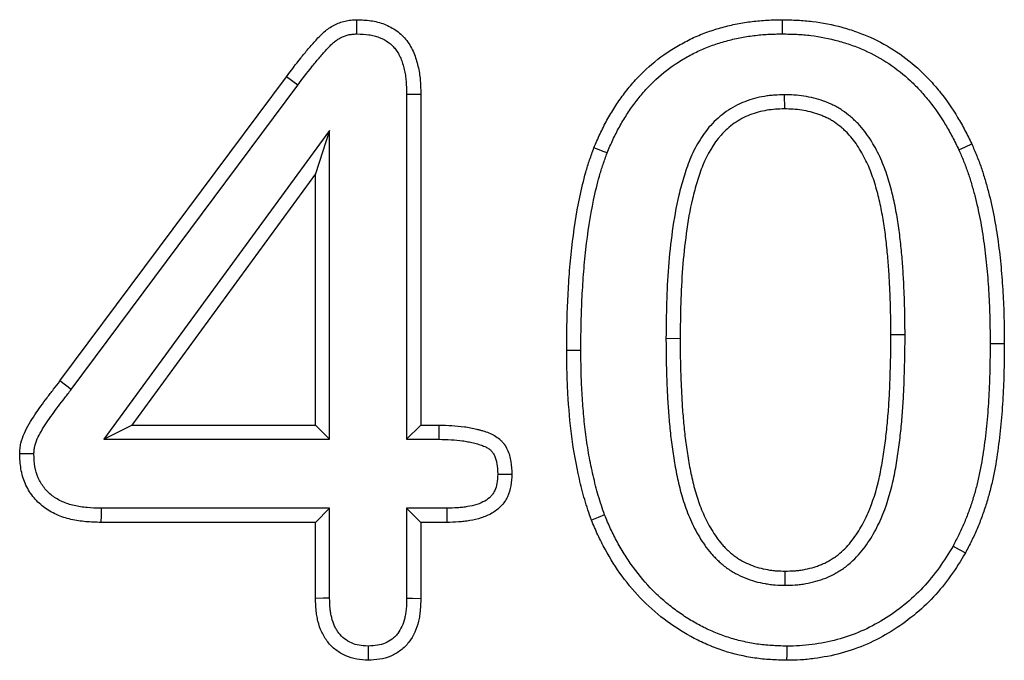
# Model space of a CAD drawing. Extents: x -1400 to 22500, y -1500 to 31200.
# Drawn here: x 9182 to 9213, y 18343 to 18363 of the extents above; entities that cross this region are included whole.
import ezdxf

# ---------------------------------------------------------------- set-up
doc = ezdxf.new("R2010")
doc.units = 0
doc.header["$LTSCALE"] = 100
doc.header["$MEASUREMENT"] = 0
doc.layers.add('DUENN', color=4, linetype='CONTINUOUS')

msp = doc.modelspace()

# ---------------------------------------------------------------- linework, layer by layer
at = {"layer": 'DUENN'}
for p, q in [((9183.741, 18351.454), (9190.726, 18360.833)), ((9191.075, 18360.571), (9190.726, 18360.833)), ((9184.09, 18351.191), (9191.075, 18360.571)), ((9194.437, 18360.292), (9194.437, 18349.654)), ((9194.874, 18360.298), (9194.874, 18350.091)), ((9206.087, 18360.278), (9206.089, 18359.841)), ((9192.061, 18359.178), (9185.096, 18349.654)), ((9192.061, 18359.178), (9191.624, 18357.841)), ((9192.061, 18349.654), (9192.061, 18359.178)), ((9191.624, 18357.841), (9185.956, 18350.091)), ((9191.624, 18350.091), (9191.624, 18357.841)), ((9202.437, 18352.768), (9202.874, 18352.767)), ((9209.811, 18352.873), (9209.374, 18352.872)), ((9212.437, 18352.61), (9212.874, 18352.611)), ((9199.811, 18352.388), (9199.374, 18352.388)), ((9184.09, 18351.191), (9183.741, 18351.454)), ((9185.096, 18349.654), (9185.956, 18350.091)), ((9185.956, 18350.091), (9191.624, 18350.091)), ((9192.061, 18349.654), (9191.624, 18350.091)), ((9194.437, 18349.654), (9194.874, 18350.091)), ((9194.874, 18350.091), (9195.441, 18350.091)), ((9185.096, 18349.654), (9192.061, 18349.654)), ((9194.437, 18349.654), (9195.435, 18349.654)), ((9192.061, 18347.528), (9185.014, 18347.528)), ((9192.061, 18347.528), (9191.624, 18347.091)), ((9192.061, 18344.757), (9192.061, 18347.528)), ((9194.437, 18347.528), (9194.874, 18347.091)), ((9195.673, 18347.528), (9194.437, 18347.528)), ((9194.437, 18347.528), (9194.437, 18344.758)), ((9191.624, 18347.091), (9185.007, 18347.091)), ((9191.624, 18344.751), (9191.624, 18347.091)), ((9194.874, 18347.091), (9194.874, 18344.751)), ((9195.679, 18347.091), (9194.874, 18347.091)), ((9206.116, 18345.154), (9206.116, 18345.591))]:
    msp.add_line(p, q, dxfattribs=at)
at = {"layer": 'DUENN', "flags": 128}
for points in [[(9192.902, 18362.154), (9192.9, 18362.372), (9192.898, 18362.591)], [(9206.029, 18362.154), (9206.029, 18362.285), (9206.03, 18362.416), (9206.03, 18362.591)], [(9194.437, 18360.292), (9194.656, 18360.295), (9194.874, 18360.298)], [(9211.474, 18358.576), (9211.672, 18358.667), (9211.87, 18358.759)], [(9200.621, 18358.482), (9200.499, 18358.53), (9200.377, 18358.578), (9200.214, 18358.642)], [(9195.435, 18349.654), (9195.437, 18349.832), (9195.441, 18350.091)], [(9182.937, 18349.205), (9182.718, 18349.207), (9182.499, 18349.208)], [(9197.246, 18348.579), (9197.424, 18348.579), (9197.683, 18348.579)], [(9185.014, 18347.528), (9185.01, 18347.309), (9185.007, 18347.091)], [(9195.673, 18347.528), (9195.675, 18347.392), (9195.677, 18347.257), (9195.679, 18347.091)], [(9200.544, 18347.321), (9200.34, 18347.243), (9200.136, 18347.165)], [(9211.294, 18346.364), (9211.485, 18346.257), (9211.675, 18346.15)], [(9192.061, 18344.757), (9191.866, 18344.755), (9191.624, 18344.751)], [(9194.437, 18344.758), (9194.62, 18344.755), (9194.874, 18344.751)], [(9193.248, 18343.278), (9193.249, 18343.095), (9193.249, 18342.841)], [(9206.163, 18343.278), (9206.162, 18343.147), (9206.161, 18343.016), (9206.159, 18342.841)]]:
    msp.add_lwpolyline(points, dxfattribs=at)
at = {"layer": 'DUENN'}
for points, knots in [([(9190.726, 18360.833), (9190.872, 18361.026), (9191.018, 18361.22), (9191.245, 18361.503), (9191.322, 18361.597), (9191.44, 18361.735), (9191.48, 18361.781), (9191.56, 18361.871), (9191.6, 18361.917), (9191.681, 18362.006), (9191.722, 18362.051), (9191.808, 18362.137), (9191.851, 18362.179), (9191.943, 18362.258), (9191.991, 18362.295), (9192.091, 18362.364), (9192.143, 18362.396), (9192.304, 18362.48), (9192.419, 18362.523), (9192.567, 18362.557), (9192.596, 18362.563), (9192.656, 18362.572), (9192.686, 18362.575), (9192.776, 18362.584), (9192.837, 18362.588), (9192.898, 18362.591)], [0, 0, 0, 0, 0.25, 0.25, 0.375, 0.375, 0.4375, 0.4375, 0.5, 0.5, 0.5625, 0.5625, 0.625, 0.625, 0.6875, 0.6875, 0.75, 0.75, 0.875, 0.875, 0.90625, 0.90625, 0.9375, 0.9375, 1, 1, 1, 1]), ([(9192.898, 18362.591), (9193.042, 18362.586), (9193.187, 18362.581), (9193.401, 18362.551), (9193.472, 18362.536), (9193.612, 18362.5), (9193.681, 18362.478), (9193.883, 18362.399), (9194.012, 18362.331), (9194.188, 18362.204), (9194.244, 18362.158), (9194.348, 18362.057), (9194.396, 18362.003), (9194.484, 18361.889), (9194.524, 18361.828), (9194.596, 18361.702), (9194.627, 18361.637), (9194.683, 18361.504), (9194.708, 18361.436), (9194.751, 18361.298), (9194.77, 18361.228), (9194.803, 18361.088), (9194.817, 18361.017), (9194.839, 18360.874), (9194.848, 18360.802), (9194.866, 18360.587), (9194.87, 18360.442), (9194.874, 18360.298)], [0, 0, 0, 0, 0.125, 0.125, 0.1875, 0.1875, 0.25, 0.25, 0.375, 0.375, 0.4375, 0.4375, 0.5, 0.5, 0.5625, 0.5625, 0.625, 0.625, 0.6875, 0.6875, 0.75, 0.75, 0.8125, 0.8125, 0.875, 0.875, 1, 1, 1, 1]), ([(9200.214, 18358.642), (9200.275, 18358.786), (9200.337, 18358.93), (9200.469, 18359.214), (9200.54, 18359.353), (9200.691, 18359.628), (9200.771, 18359.762), (9200.941, 18360.026), (9201.03, 18360.154), (9201.218, 18360.405), (9201.316, 18360.527), (9201.522, 18360.763), (9201.63, 18360.876), (9201.969, 18361.202), (9202.211, 18361.402), (9202.601, 18361.665), (9202.735, 18361.746), (9203.008, 18361.899), (9203.147, 18361.972), (9203.431, 18362.103), (9203.577, 18362.162), (9203.798, 18362.24), (9203.872, 18362.265), (9204.022, 18362.311), (9204.097, 18362.333), (9204.323, 18362.396), (9204.476, 18362.433), (9204.783, 18362.493), (9204.938, 18362.517), (9205.249, 18362.555), (9205.405, 18362.569), (9205.717, 18362.586), (9205.874, 18362.588), (9206.03, 18362.591)], [0, 0, 0, 0, 0.0625, 0.0625, 0.125, 0.125, 0.1875, 0.1875, 0.25, 0.25, 0.3125, 0.3125, 0.375, 0.375, 0.5, 0.5, 0.5625, 0.5625, 0.625, 0.625, 0.6875, 0.6875, 0.71875, 0.71875, 0.75, 0.75, 0.8125, 0.8125, 0.875, 0.875, 0.9375, 0.9375, 1, 1, 1, 1]), ([(9206.03, 18362.591), (9206.185, 18362.587), (9206.34, 18362.584), (9206.649, 18362.569), (9206.803, 18362.556), (9207.264, 18362.501), (9207.568, 18362.44), (9208.016, 18362.317), (9208.164, 18362.272), (9208.456, 18362.169), (9208.599, 18362.111), (9209.023, 18361.921), (9209.295, 18361.771), (9209.81, 18361.428), (9210.053, 18361.235), (9210.393, 18360.919), (9210.502, 18360.809), (9210.711, 18360.58), (9210.811, 18360.462), (9211.1, 18360.099), (9211.276, 18359.844), (9211.515, 18359.446), (9211.59, 18359.311), (9211.733, 18359.036), (9211.802, 18358.898), (9211.87, 18358.759)], [0, 0, 0, 0, 0.0625, 0.0625, 0.125, 0.125, 0.25, 0.25, 0.3125, 0.3125, 0.375, 0.375, 0.5, 0.5, 0.625, 0.625, 0.6875, 0.6875, 0.75, 0.75, 0.875, 0.875, 0.9375, 0.9375, 1, 1, 1, 1]), ([(9191.075, 18360.571), (9191.221, 18360.764), (9191.364, 18360.953), (9191.583, 18361.227), (9191.657, 18361.317), (9191.771, 18361.449), (9191.809, 18361.494), (9191.886, 18361.581), (9191.925, 18361.625), (9192.003, 18361.711), (9192.04, 18361.751), (9192.112, 18361.824), (9192.147, 18361.857), (9192.218, 18361.918), (9192.253, 18361.946), (9192.325, 18361.995), (9192.361, 18362.017), (9192.474, 18362.076), (9192.556, 18362.106), (9192.654, 18362.129), (9192.673, 18362.132), (9192.714, 18362.139), (9192.736, 18362.141), (9192.801, 18362.148), (9192.849, 18362.151), (9192.902, 18362.154)], [0.0004984, 0.0004984, 0.0004984, 0.0004984, 0.25, 0.25, 0.375, 0.375, 0.4375, 0.4375, 0.5, 0.5, 0.5625, 0.5625, 0.625, 0.625, 0.6875, 0.6875, 0.75, 0.75, 0.875, 0.875, 0.90625, 0.90625, 0.9375, 0.9375, 0.9932981, 0.9932981, 0.9932981, 0.9932981]), ([(9192.902, 18362.154), (9193.039, 18362.149), (9193.161, 18362.144), (9193.324, 18362.12), (9193.378, 18362.11), (9193.485, 18362.082), (9193.538, 18362.064), (9193.694, 18362.004), (9193.789, 18361.953), (9193.916, 18361.862), (9193.956, 18361.829), (9194.029, 18361.758), (9194.062, 18361.721), (9194.125, 18361.639), (9194.154, 18361.595), (9194.207, 18361.502), (9194.231, 18361.453), (9194.275, 18361.349), (9194.295, 18361.294), (9194.331, 18361.179), (9194.347, 18361.119), (9194.375, 18360.999), (9194.387, 18360.938), (9194.406, 18360.817), (9194.413, 18360.756), (9194.429, 18360.568), (9194.434, 18360.434), (9194.437, 18360.292)], [0.005592, 0.005592, 0.005592, 0.005592, 0.125, 0.125, 0.1875, 0.1875, 0.25, 0.25, 0.375, 0.375, 0.4375, 0.4375, 0.5, 0.5, 0.5625, 0.5625, 0.625, 0.625, 0.6875, 0.6875, 0.75, 0.75, 0.8125, 0.8125, 0.875, 0.875, 0.9982615, 0.9982615, 0.9982615, 0.9982615]), ([(9200.621, 18358.482), (9200.68, 18358.622), (9200.739, 18358.758), (9200.861, 18359.021), (9200.927, 18359.151), (9201.069, 18359.409), (9201.144, 18359.535), (9201.302, 18359.78), (9201.386, 18359.9), (9201.562, 18360.135), (9201.654, 18360.25), (9201.842, 18360.467), (9201.941, 18360.57), (9202.254, 18360.871), (9202.48, 18361.057), (9202.833, 18361.295), (9202.957, 18361.37), (9203.214, 18361.514), (9203.342, 18361.581), (9203.601, 18361.701), (9203.734, 18361.754), (9203.938, 18361.826), (9204.007, 18361.849), (9204.147, 18361.892), (9204.218, 18361.913), (9204.432, 18361.973), (9204.572, 18362.007), (9204.854, 18362.062), (9205, 18362.084), (9205.293, 18362.12), (9205.438, 18362.134), (9205.727, 18362.149), (9205.876, 18362.152), (9206.029, 18362.154)], [0.001694, 0.001694, 0.001694, 0.001694, 0.0625, 0.0625, 0.125, 0.125, 0.1875, 0.1875, 0.25, 0.25, 0.3125, 0.3125, 0.375, 0.375, 0.5, 0.5, 0.5625, 0.5625, 0.625, 0.625, 0.6875, 0.6875, 0.71875, 0.71875, 0.75, 0.75, 0.8125, 0.8125, 0.875, 0.875, 0.9375, 0.9375, 0.9988348, 0.9988348, 0.9988348, 0.9988348]), ([(9206.029, 18362.154), (9206.181, 18362.151), (9206.329, 18362.147), (9206.62, 18362.133), (9206.762, 18362.121), (9207.19, 18362.07), (9207.472, 18362.013), (9207.891, 18361.899), (9208.029, 18361.856), (9208.299, 18361.761), (9208.431, 18361.708), (9208.822, 18361.532), (9209.074, 18361.394), (9209.547, 18361.079), (9209.773, 18360.899), (9210.087, 18360.607), (9210.187, 18360.506), (9210.381, 18360.294), (9210.475, 18360.183), (9210.746, 18359.842), (9210.912, 18359.603), (9211.136, 18359.229), (9211.206, 18359.103), (9211.341, 18358.844), (9211.407, 18358.711), (9211.474, 18358.576)], [0.0011794, 0.0011794, 0.0011794, 0.0011794, 0.0625, 0.0625, 0.125, 0.125, 0.25, 0.25, 0.3125, 0.3125, 0.375, 0.375, 0.5, 0.5, 0.625, 0.625, 0.6875, 0.6875, 0.75, 0.75, 0.875, 0.875, 0.9375, 0.9375, 0.9984912, 0.9984912, 0.9984912, 0.9984912]), ([(9206.087, 18360.278), (9206.083, 18360.278), (9206.079, 18360.278), (9206.075, 18360.278), (9205.984, 18360.275), (9205.889, 18360.272), (9205.738, 18360.261), (9205.686, 18360.257), (9205.581, 18360.245), (9205.527, 18360.237), (9205.371, 18360.211), (9205.269, 18360.187), (9205.069, 18360.133), (9204.97, 18360.102), (9204.769, 18360.025), (9204.667, 18359.979), (9204.475, 18359.876), (9204.384, 18359.819), (9204.21, 18359.697), (9204.126, 18359.631), (9203.964, 18359.489), (9203.888, 18359.413), (9203.674, 18359.174), (9203.551, 18359.002), (9203.342, 18358.65), (9203.253, 18358.47), (9203.138, 18358.191), (9203.104, 18358.098), (9203.04, 18357.914), (9203.011, 18357.824), (9202.928, 18357.552), (9202.877, 18357.368), (9202.745, 18356.811), (9202.683, 18356.442), (9202.581, 18355.706), (9202.542, 18355.338), (9202.485, 18354.6), (9202.466, 18354.232), (9202.444, 18353.498), (9202.441, 18353.132), (9202.437, 18352.771), (9202.437, 18352.77), (9202.437, 18352.769), (9202.437, 18352.768)], [-0.001354, -0.001354, -0.001354, -0.001354, 0, 0, 0, 0.03125, 0.03125, 0.046875, 0.046875, 0.0625, 0.0625, 0.09375, 0.09375, 0.125, 0.125, 0.15625, 0.15625, 0.1875, 0.1875, 0.21875, 0.21875, 0.25, 0.25, 0.3125, 0.3125, 0.375, 0.375, 0.40625, 0.40625, 0.4375, 0.4375, 0.5, 0.5, 0.625, 0.625, 0.75, 0.75, 0.875, 0.875, 1, 1, 1, 1.000261, 1.000261, 1.000261, 1.000261]), ([(9209.811, 18352.873), (9209.811, 18353.053), (9209.81, 18353.235), (9209.805, 18353.602), (9209.8, 18353.785), (9209.787, 18354.15), (9209.779, 18354.331), (9209.761, 18354.695), (9209.75, 18354.878), (9209.729, 18355.156), (9209.721, 18355.248), (9209.704, 18355.431), (9209.695, 18355.521), (9209.677, 18355.703), (9209.667, 18355.795), (9209.645, 18355.98), (9209.632, 18356.074), (9209.592, 18356.351), (9209.563, 18356.53), (9209.496, 18356.899), (9209.456, 18357.086), (9209.363, 18357.455), (9209.311, 18357.638), (9209.187, 18358.006), (9209.115, 18358.19), (9208.947, 18358.55), (9208.851, 18358.724), (9208.689, 18358.977), (9208.631, 18359.062), (9208.504, 18359.227), (9208.435, 18359.309), (9208.324, 18359.426), (9208.286, 18359.463), (9208.209, 18359.534), (9208.171, 18359.568), (9208.053, 18359.669), (9207.967, 18359.735), (9207.83, 18359.827), (9207.783, 18359.856), (9207.687, 18359.911), (9207.637, 18359.937), (9207.539, 18359.984), (9207.49, 18360.006), (9207.393, 18360.045), (9207.345, 18360.063), (9207.2, 18360.115), (9207.102, 18360.146), (9206.901, 18360.198), (9206.797, 18360.22), (9206.589, 18360.252), (9206.485, 18360.262), (9206.284, 18360.274), (9206.188, 18360.276), (9206.098, 18360.278), (9206.095, 18360.278), (9206.091, 18360.278), (9206.087, 18360.278)], [0, 0, 0, 0, 0.0625, 0.0625, 0.125, 0.125, 0.1875, 0.1875, 0.25, 0.25, 0.28125, 0.28125, 0.3125, 0.3125, 0.34375, 0.34375, 0.375, 0.375, 0.4375, 0.4375, 0.5, 0.5, 0.5625, 0.5625, 0.625, 0.625, 0.6875, 0.6875, 0.71875, 0.71875, 0.75, 0.75, 0.765625, 0.765625, 0.78125, 0.78125, 0.8125, 0.8125, 0.828125, 0.828125, 0.84375, 0.84375, 0.859375, 0.859375, 0.875, 0.875, 0.90625, 0.90625, 0.9375, 0.9375, 0.96875, 0.96875, 1, 1, 1, 1.001363, 1.001363, 1.001363, 1.001363]), ([(9206.089, 18359.841), (9205.907, 18359.835), (9205.725, 18359.828), (9205.371, 18359.768), (9205.197, 18359.721), (9204.856, 18359.591), (9204.694, 18359.503), (9204.397, 18359.294), (9204.258, 18359.172), (9203.894, 18358.764), (9203.712, 18358.44), (9203.507, 18357.939), (9203.45, 18357.768), (9203.345, 18357.422), (9203.297, 18357.248), (9203.172, 18356.719), (9203.112, 18356.361), (9203.014, 18355.647), (9202.976, 18355.288), (9202.921, 18354.57), (9202.903, 18354.21), (9202.881, 18353.489), (9202.877, 18353.128), (9202.874, 18352.767)], [0, 0, 0, 0, 0.0625, 0.0625, 0.125, 0.125, 0.1875, 0.1875, 0.25, 0.25, 0.375, 0.375, 0.4375, 0.4375, 0.5, 0.5, 0.625, 0.625, 0.75, 0.75, 0.875, 0.875, 1, 1, 1, 1]), ([(9209.374, 18352.872), (9209.374, 18353.052), (9209.374, 18353.232), (9209.368, 18353.592), (9209.363, 18353.772), (9209.35, 18354.132), (9209.343, 18354.311), (9209.325, 18354.671), (9209.314, 18354.851), (9209.294, 18355.12), (9209.286, 18355.209), (9209.27, 18355.389), (9209.261, 18355.478), (9209.242, 18355.657), (9209.233, 18355.747), (9209.211, 18355.925), (9209.2, 18356.015), (9209.161, 18356.282), (9209.132, 18356.459), (9209.067, 18356.813), (9209.03, 18356.99), (9208.942, 18357.339), (9208.892, 18357.512), (9208.777, 18357.853), (9208.712, 18358.021), (9208.559, 18358.347), (9208.472, 18358.505), (9208.326, 18358.733), (9208.275, 18358.808), (9208.166, 18358.951), (9208.108, 18359.02), (9208.014, 18359.117), (9207.982, 18359.149), (9207.916, 18359.21), (9207.883, 18359.24), (9207.78, 18359.328), (9207.709, 18359.383), (9207.596, 18359.458), (9207.558, 18359.482), (9207.48, 18359.526), (9207.44, 18359.547), (9207.359, 18359.586), (9207.317, 18359.604), (9207.234, 18359.638), (9207.192, 18359.654), (9207.065, 18359.7), (9206.979, 18359.727), (9206.805, 18359.772), (9206.716, 18359.79), (9206.538, 18359.818), (9206.449, 18359.826), (9206.269, 18359.837), (9206.179, 18359.839), (9206.089, 18359.841)], [0, 0, 0, 0, 0.0625, 0.0625, 0.125, 0.125, 0.1875, 0.1875, 0.25, 0.25, 0.28125, 0.28125, 0.3125, 0.3125, 0.34375, 0.34375, 0.375, 0.375, 0.4375, 0.4375, 0.5, 0.5, 0.5625, 0.5625, 0.625, 0.625, 0.6875, 0.6875, 0.71875, 0.71875, 0.75, 0.75, 0.765625, 0.765625, 0.78125, 0.78125, 0.8125, 0.8125, 0.828125, 0.828125, 0.84375, 0.84375, 0.859375, 0.859375, 0.875, 0.875, 0.90625, 0.90625, 0.9375, 0.9375, 0.96875, 0.96875, 1, 1, 1, 1]), ([(9211.87, 18358.759), (9211.922, 18358.639), (9211.974, 18358.519), (9212.072, 18358.277), (9212.119, 18358.154), (9212.203, 18357.907), (9212.243, 18357.782), (9212.317, 18357.531), (9212.352, 18357.405), (9212.452, 18357.026), (9212.509, 18356.771), (9212.606, 18356.257), (9212.648, 18355.999), (9212.719, 18355.481), (9212.749, 18355.221), (9212.797, 18354.7), (9212.816, 18354.439), (9212.847, 18353.917), (9212.857, 18353.656), (9212.87, 18353.133), (9212.872, 18352.872), (9212.874, 18352.611)], [0, 0, 0, 0, 0.0625, 0.0625, 0.125, 0.125, 0.1875, 0.1875, 0.25, 0.25, 0.375, 0.375, 0.5, 0.5, 0.625, 0.625, 0.75, 0.75, 0.875, 0.875, 1, 1, 1, 1]), ([(9199.374, 18352.388), (9199.376, 18352.652), (9199.377, 18352.916), (9199.387, 18353.445), (9199.397, 18353.709), (9199.423, 18354.237), (9199.438, 18354.501), (9199.478, 18355.028), (9199.502, 18355.291), (9199.59, 18356.079), (9199.669, 18356.602), (9199.832, 18357.378), (9199.892, 18357.635), (9200, 18358.017), (9200.04, 18358.143), (9200.125, 18358.393), (9200.169, 18358.517), (9200.214, 18358.642)], [0, 0, 0, 0, 0.125, 0.125, 0.25, 0.25, 0.375, 0.375, 0.5, 0.5, 0.75, 0.75, 0.875, 0.875, 0.9375, 0.9375, 1, 1, 1, 1]), ([(9199.811, 18352.388), (9199.812, 18352.652), (9199.814, 18352.913), (9199.824, 18353.432), (9199.833, 18353.691), (9199.859, 18354.212), (9199.874, 18354.473), (9199.913, 18354.991), (9199.936, 18355.248), (9200.022, 18356.019), (9200.1, 18356.528), (9200.257, 18357.28), (9200.316, 18357.53), (9200.418, 18357.89), (9200.455, 18358.008), (9200.535, 18358.244), (9200.578, 18358.362), (9200.621, 18358.482)], [0.0004611, 0.0004611, 0.0004611, 0.0004611, 0.125, 0.125, 0.25, 0.25, 0.375, 0.375, 0.5, 0.5, 0.75, 0.75, 0.875, 0.875, 0.9375, 0.9375, 0.9979929, 0.9979929, 0.9979929, 0.9979929]), ([(9211.474, 18358.576), (9211.524, 18358.459), (9211.573, 18358.345), (9211.665, 18358.118), (9211.708, 18358.005), (9211.788, 18357.773), (9211.825, 18357.654), (9211.896, 18357.412), (9211.931, 18357.29), (9212.027, 18356.924), (9212.082, 18356.681), (9212.176, 18356.185), (9212.216, 18355.932), (9212.285, 18355.428), (9212.314, 18355.175), (9212.362, 18354.666), (9212.381, 18354.409), (9212.41, 18353.897), (9212.421, 18353.642), (9212.433, 18353.129), (9212.435, 18352.871), (9212.437, 18352.61)], [0.0017848, 0.0017848, 0.0017848, 0.0017848, 0.0625, 0.0625, 0.125, 0.125, 0.1875, 0.1875, 0.25, 0.25, 0.375, 0.375, 0.5, 0.5, 0.625, 0.625, 0.75, 0.75, 0.875, 0.875, 0.9994033, 0.9994033, 0.9994033, 0.9994033]), ([(9202.437, 18352.768), (9202.437, 18352.767), (9202.437, 18352.767), (9202.437, 18352.766), (9202.438, 18352.583), (9202.438, 18352.398), (9202.443, 18352.025), (9202.448, 18351.839), (9202.461, 18351.469), (9202.469, 18351.284), (9202.487, 18350.914), (9202.497, 18350.729), (9202.524, 18350.353), (9202.541, 18350.167), (9202.568, 18349.89), (9202.578, 18349.797), (9202.599, 18349.61), (9202.611, 18349.514), (9202.65, 18349.233), (9202.679, 18349.05), (9202.744, 18348.677), (9202.781, 18348.487), (9202.87, 18348.112), (9202.921, 18347.925), (9203.04, 18347.551), (9203.109, 18347.364), (9203.271, 18346.996), (9203.363, 18346.817), (9203.571, 18346.471), (9203.689, 18346.298), (9203.867, 18346.094), (9203.904, 18346.054), (9203.978, 18345.977), (9204.016, 18345.94), (9204.092, 18345.87), (9204.131, 18345.835), (9204.214, 18345.765), (9204.257, 18345.73), (9204.35, 18345.663), (9204.397, 18345.631), (9204.491, 18345.572), (9204.538, 18345.545), (9204.678, 18345.468), (9204.776, 18345.421), (9204.979, 18345.338), (9205.083, 18345.303), (9205.289, 18345.246), (9205.391, 18345.224), (9205.544, 18345.197), (9205.596, 18345.189), (9205.702, 18345.175), (9205.756, 18345.169), (9205.917, 18345.157), (9206.017, 18345.156), (9206.109, 18345.154), (9206.111, 18345.154), (9206.114, 18345.154), (9206.116, 18345.154)], [-0.000257, -0.000257, -0.000257, -0.000257, 0, 0, 0, 0.0625, 0.0625, 0.125, 0.125, 0.1875, 0.1875, 0.25, 0.25, 0.3125, 0.3125, 0.34375, 0.34375, 0.375, 0.375, 0.4375, 0.4375, 0.5, 0.5, 0.5625, 0.5625, 0.625, 0.625, 0.6875, 0.6875, 0.75, 0.75, 0.765625, 0.765625, 0.78125, 0.78125, 0.796875, 0.796875, 0.8125, 0.8125, 0.828125, 0.828125, 0.84375, 0.84375, 0.875, 0.875, 0.90625, 0.90625, 0.9375, 0.9375, 0.953125, 0.953125, 0.96875, 0.96875, 1, 1, 1, 1.000895, 1.000895, 1.000895, 1.000895]), ([(9202.874, 18352.767), (9202.875, 18352.584), (9202.875, 18352.401), (9202.88, 18352.035), (9202.885, 18351.852), (9202.898, 18351.486), (9202.905, 18351.303), (9202.923, 18350.938), (9202.933, 18350.755), (9202.959, 18350.39), (9202.976, 18350.208), (9203.003, 18349.935), (9203.012, 18349.844), (9203.033, 18349.662), (9203.044, 18349.571), (9203.082, 18349.299), (9203.11, 18349.118), (9203.173, 18348.758), (9203.209, 18348.578), (9203.293, 18348.222), (9203.341, 18348.045), (9203.452, 18347.696), (9203.516, 18347.524), (9203.663, 18347.189), (9203.747, 18347.026), (9203.936, 18346.712), (9204.04, 18346.559), (9204.19, 18346.387), (9204.221, 18346.353), (9204.285, 18346.288), (9204.318, 18346.256), (9204.385, 18346.194), (9204.42, 18346.163), (9204.489, 18346.104), (9204.525, 18346.076), (9204.599, 18346.021), (9204.637, 18345.996), (9204.715, 18345.947), (9204.754, 18345.924), (9204.875, 18345.858), (9204.957, 18345.818), (9205.127, 18345.749), (9205.214, 18345.72), (9205.39, 18345.672), (9205.48, 18345.652), (9205.615, 18345.628), (9205.66, 18345.621), (9205.751, 18345.609), (9205.796, 18345.604), (9205.933, 18345.594), (9206.025, 18345.593), (9206.116, 18345.591)], [0, 0, 0, 0, 0.0625, 0.0625, 0.125, 0.125, 0.1875, 0.1875, 0.25, 0.25, 0.3125, 0.3125, 0.34375, 0.34375, 0.375, 0.375, 0.4375, 0.4375, 0.5, 0.5, 0.5625, 0.5625, 0.625, 0.625, 0.6875, 0.6875, 0.75, 0.75, 0.765625, 0.765625, 0.78125, 0.78125, 0.796875, 0.796875, 0.8125, 0.8125, 0.828125, 0.828125, 0.84375, 0.84375, 0.875, 0.875, 0.90625, 0.90625, 0.9375, 0.9375, 0.953125, 0.953125, 0.96875, 0.96875, 1, 1, 1, 1]), ([(9206.116, 18345.154), (9206.119, 18345.154), (9206.122, 18345.154), (9206.124, 18345.154), (9206.217, 18345.156), (9206.317, 18345.158), (9206.477, 18345.168), (9206.531, 18345.173), (9206.639, 18345.186), (9206.693, 18345.194), (9206.854, 18345.223), (9206.959, 18345.248), (9207.11, 18345.29), (9207.159, 18345.304), (9207.262, 18345.338), (9207.315, 18345.356), (9207.422, 18345.399), (9207.476, 18345.424), (9207.577, 18345.474), (9207.625, 18345.499), (9207.717, 18345.551), (9207.762, 18345.578), (9207.854, 18345.636), (9207.901, 18345.667), (9208.042, 18345.77), (9208.127, 18345.844), (9208.282, 18345.99), (9208.356, 18346.068), (9208.569, 18346.315), (9208.688, 18346.489), (9208.898, 18346.842), (9208.991, 18347.024), (9209.234, 18347.582), (9209.349, 18347.965), (9209.479, 18348.537), (9209.516, 18348.729), (9209.579, 18349.108), (9209.606, 18349.295), (9209.655, 18349.673), (9209.676, 18349.863), (9209.713, 18350.238), (9209.73, 18350.427), (9209.757, 18350.806), (9209.767, 18350.996), (9209.783, 18351.374), (9209.788, 18351.56), (9209.8, 18351.932), (9209.805, 18352.12), (9209.811, 18352.499), (9209.811, 18352.686), (9209.811, 18352.872), (9209.811, 18352.872), (9209.811, 18352.873), (9209.811, 18352.873)], [-0.000883, -0.000883, -0.000883, -0.000883, 0, 0, 0, 0.03125, 0.03125, 0.046875, 0.046875, 0.0625, 0.0625, 0.09375, 0.09375, 0.109375, 0.109375, 0.125, 0.125, 0.140625, 0.140625, 0.15625, 0.15625, 0.171875, 0.171875, 0.1875, 0.1875, 0.21875, 0.21875, 0.25, 0.25, 0.3125, 0.3125, 0.375, 0.375, 0.5, 0.5, 0.5625, 0.5625, 0.625, 0.625, 0.6875, 0.6875, 0.75, 0.75, 0.8125, 0.8125, 0.875, 0.875, 0.9375, 0.9375, 1, 1, 1, 1.000144, 1.000144, 1.000144, 1.000144]), ([(9206.116, 18345.591), (9206.209, 18345.593), (9206.302, 18345.594), (9206.441, 18345.604), (9206.487, 18345.608), (9206.579, 18345.619), (9206.625, 18345.626), (9206.762, 18345.65), (9206.852, 18345.671), (9206.987, 18345.709), (9207.031, 18345.722), (9207.119, 18345.751), (9207.163, 18345.766), (9207.249, 18345.801), (9207.291, 18345.82), (9207.375, 18345.861), (9207.416, 18345.883), (9207.496, 18345.928), (9207.536, 18345.952), (9207.615, 18346.001), (9207.654, 18346.027), (9207.766, 18346.109), (9207.836, 18346.17), (9207.971, 18346.298), (9208.036, 18346.365), (9208.217, 18346.576), (9208.323, 18346.729), (9208.513, 18347.049), (9208.597, 18347.214), (9208.82, 18347.725), (9208.928, 18348.082), (9209.051, 18348.624), (9209.086, 18348.807), (9209.147, 18349.173), (9209.174, 18349.356), (9209.221, 18349.724), (9209.241, 18349.909), (9209.278, 18350.278), (9209.294, 18350.463), (9209.321, 18350.833), (9209.331, 18351.018), (9209.346, 18351.389), (9209.352, 18351.574), (9209.363, 18351.945), (9209.369, 18352.13), (9209.374, 18352.501), (9209.374, 18352.687), (9209.374, 18352.872)], [0, 0, 0, 0, 0.03125, 0.03125, 0.046875, 0.046875, 0.0625, 0.0625, 0.09375, 0.09375, 0.109375, 0.109375, 0.125, 0.125, 0.140625, 0.140625, 0.15625, 0.15625, 0.171875, 0.171875, 0.1875, 0.1875, 0.21875, 0.21875, 0.25, 0.25, 0.3125, 0.3125, 0.375, 0.375, 0.5, 0.5, 0.5625, 0.5625, 0.625, 0.625, 0.6875, 0.6875, 0.75, 0.75, 0.8125, 0.8125, 0.875, 0.875, 0.9375, 0.9375, 1, 1, 1, 1]), ([(9212.437, 18352.61), (9212.435, 18352.335), (9212.433, 18352.061), (9212.421, 18351.517), (9212.411, 18351.246), (9212.381, 18350.704), (9212.361, 18350.434), (9212.309, 18349.895), (9212.278, 18349.627), (9212.202, 18349.094), (9212.157, 18348.829), (9212.076, 18348.441), (9212.046, 18348.313), (9211.98, 18348.06), (9211.943, 18347.934), (9211.864, 18347.682), (9211.822, 18347.556), (9211.732, 18347.309), (9211.685, 18347.187), (9211.584, 18346.949), (9211.529, 18346.832), (9211.414, 18346.598), (9211.355, 18346.482), (9211.294, 18346.364)], [0.0005637, 0.0005637, 0.0005637, 0.0005637, 0.125, 0.125, 0.25, 0.25, 0.375, 0.375, 0.5, 0.5, 0.625, 0.625, 0.6875, 0.6875, 0.75, 0.75, 0.8125, 0.8125, 0.875, 0.875, 0.9375, 0.9375, 0.9974856, 0.9974856, 0.9974856, 0.9974856]), ([(9212.874, 18352.611), (9212.872, 18352.334), (9212.87, 18352.057), (9212.858, 18351.504), (9212.848, 18351.227), (9212.817, 18350.674), (9212.797, 18350.398), (9212.743, 18349.847), (9212.711, 18349.572), (9212.633, 18349.024), (9212.587, 18348.751), (9212.502, 18348.345), (9212.47, 18348.21), (9212.4, 18347.942), (9212.362, 18347.809), (9212.279, 18347.545), (9212.235, 18347.414), (9212.141, 18347.153), (9212.09, 18347.024), (9211.982, 18346.77), (9211.924, 18346.644), (9211.802, 18346.396), (9211.738, 18346.273), (9211.675, 18346.15)], [0, 0, 0, 0, 0.125, 0.125, 0.25, 0.25, 0.375, 0.375, 0.5, 0.5, 0.625, 0.625, 0.6875, 0.6875, 0.75, 0.75, 0.8125, 0.8125, 0.875, 0.875, 0.9375, 0.9375, 1, 1, 1, 1]), ([(9200.136, 18347.165), (9200.064, 18347.374), (9199.992, 18347.583), (9199.868, 18348.007), (9199.814, 18348.222), (9199.665, 18348.868), (9199.59, 18349.304), (9199.474, 18350.181), (9199.438, 18350.622), (9199.399, 18351.283), (9199.389, 18351.504), (9199.378, 18351.946), (9199.376, 18352.167), (9199.374, 18352.388)], [0, 0, 0, 0, 0.125, 0.125, 0.25, 0.25, 0.5, 0.5, 0.75, 0.75, 0.875, 0.875, 1, 1, 1, 1]), ([(9200.544, 18347.321), (9200.51, 18347.421), (9200.476, 18347.519), (9200.41, 18347.718), (9200.378, 18347.818), (9200.32, 18348.018), (9200.292, 18348.12), (9200.239, 18348.327), (9200.214, 18348.431), (9200.142, 18348.744), (9200.099, 18348.952), (9200.025, 18349.372), (9199.993, 18349.586), (9199.937, 18350.013), (9199.913, 18350.225), (9199.876, 18350.653), (9199.861, 18350.871), (9199.836, 18351.305), (9199.826, 18351.521), (9199.815, 18351.951), (9199.813, 18352.168), (9199.811, 18352.388)], [0.0027381, 0.0027381, 0.0027381, 0.0027381, 0.0625, 0.0625, 0.125, 0.125, 0.1875, 0.1875, 0.25, 0.25, 0.375, 0.375, 0.5, 0.5, 0.625, 0.625, 0.75, 0.75, 0.875, 0.875, 0.9994487, 0.9994487, 0.9994487, 0.9994487]), ([(9182.499, 18349.208), (9182.502, 18349.263), (9182.505, 18349.317), (9182.517, 18349.425), (9182.525, 18349.479), (9182.562, 18349.638), (9182.599, 18349.741), (9182.73, 18350.04), (9182.845, 18350.225), (9183.027, 18350.496), (9183.089, 18350.585), (9183.214, 18350.763), (9183.279, 18350.85), (9183.41, 18351.023), (9183.477, 18351.109), (9183.609, 18351.282), (9183.675, 18351.368), (9183.741, 18351.454)], [0, 0, 0, 0, 0.0625, 0.0625, 0.125, 0.125, 0.25, 0.25, 0.5, 0.5, 0.625, 0.625, 0.75, 0.75, 0.875, 0.875, 1, 1, 1, 1]), ([(9182.937, 18349.205), (9182.939, 18349.251), (9182.942, 18349.291), (9182.95, 18349.367), (9182.955, 18349.398), (9182.979, 18349.503), (9183.008, 18349.585), (9183.113, 18349.826), (9183.214, 18349.991), (9183.386, 18350.248), (9183.447, 18350.336), (9183.568, 18350.507), (9183.628, 18350.588), (9183.756, 18350.756), (9183.823, 18350.843), (9183.956, 18351.016), (9184.022, 18351.103), (9184.088, 18351.189), (9184.089, 18351.19), (9184.089, 18351.19), (9184.09, 18351.191)], [0.0085547, 0.0085547, 0.0085547, 0.0085547, 0.0625, 0.0625, 0.125, 0.125, 0.25, 0.25, 0.5, 0.5, 0.625, 0.625, 0.75, 0.75, 0.875, 0.875, 1, 1, 1, 1.0010845, 1.0010845, 1.0010845, 1.0010845]), ([(9195.441, 18350.091), (9195.7, 18350.084), (9195.961, 18350.077), (9196.283, 18350.033), (9196.347, 18350.023), (9196.475, 18349.998), (9196.538, 18349.983), (9196.633, 18349.96), (9196.664, 18349.951), (9196.727, 18349.934), (9196.758, 18349.925), (9196.851, 18349.897), (9196.913, 18349.876), (9197.034, 18349.828), (9197.093, 18349.8), (9197.206, 18349.734), (9197.26, 18349.697), (9197.333, 18349.633), (9197.356, 18349.61), (9197.4, 18349.561), (9197.421, 18349.536), (9197.479, 18349.457), (9197.512, 18349.4), (9197.568, 18349.282), (9197.591, 18349.221), (9197.628, 18349.096), (9197.641, 18349.032), (9197.671, 18348.84), (9197.677, 18348.709), (9197.683, 18348.579)], [0, 0, 0, 0, 0.25, 0.25, 0.3125, 0.3125, 0.375, 0.375, 0.40625, 0.40625, 0.4375, 0.4375, 0.5, 0.5, 0.5625, 0.5625, 0.625, 0.625, 0.65625, 0.65625, 0.6875, 0.6875, 0.75, 0.75, 0.8125, 0.8125, 0.875, 0.875, 1, 1, 1, 1]), ([(9195.435, 18349.654), (9195.693, 18349.648), (9195.934, 18349.64), (9196.216, 18349.601), (9196.272, 18349.592), (9196.383, 18349.571), (9196.438, 18349.558), (9196.523, 18349.537), (9196.551, 18349.53), (9196.607, 18349.514), (9196.636, 18349.506), (9196.717, 18349.481), (9196.767, 18349.464), (9196.856, 18349.429), (9196.895, 18349.41), (9196.966, 18349.369), (9196.996, 18349.347), (9197.033, 18349.315), (9197.044, 18349.304), (9197.066, 18349.28), (9197.077, 18349.267), (9197.108, 18349.223), (9197.128, 18349.19), (9197.163, 18349.117), (9197.178, 18349.078), (9197.203, 18348.993), (9197.212, 18348.948), (9197.234, 18348.809), (9197.24, 18348.702), (9197.246, 18348.579)], [0.001803, 0.001803, 0.001803, 0.001803, 0.25, 0.25, 0.3125, 0.3125, 0.375, 0.375, 0.40625, 0.40625, 0.4375, 0.4375, 0.5, 0.5, 0.5625, 0.5625, 0.625, 0.625, 0.65625, 0.65625, 0.6875, 0.6875, 0.75, 0.75, 0.8125, 0.8125, 0.875, 0.875, 0.9939609, 0.9939609, 0.9939609, 0.9939609]), ([(9185.007, 18347.091), (9184.852, 18347.096), (9184.696, 18347.101), (9184.464, 18347.121), (9184.387, 18347.129), (9184.233, 18347.153), (9184.157, 18347.168), (9183.93, 18347.221), (9183.781, 18347.269), (9183.497, 18347.396), (9183.361, 18347.474), (9183.175, 18347.615), (9183.116, 18347.666), (9183.005, 18347.776), (9182.953, 18347.834), (9182.81, 18348.018), (9182.731, 18348.154), (9182.608, 18348.44), (9182.564, 18348.591), (9182.513, 18348.897), (9182.506, 18349.053), (9182.499, 18349.208)], [0, 0, 0, 0, 0.125, 0.125, 0.1875, 0.1875, 0.25, 0.25, 0.375, 0.375, 0.5, 0.5, 0.5625, 0.5625, 0.625, 0.625, 0.75, 0.75, 0.875, 0.875, 1, 1, 1, 1]), ([(9185.014, 18347.528), (9184.861, 18347.532), (9184.716, 18347.537), (9184.509, 18347.555), (9184.442, 18347.563), (9184.31, 18347.583), (9184.245, 18347.596), (9184.053, 18347.641), (9183.931, 18347.681), (9183.702, 18347.782), (9183.596, 18347.844), (9183.454, 18347.952), (9183.409, 18347.991), (9183.326, 18348.073), (9183.286, 18348.117), (9183.178, 18348.257), (9183.118, 18348.36), (9183.023, 18348.579), (9182.989, 18348.697), (9182.95, 18348.928), (9182.943, 18349.059), (9182.937, 18349.205)], [0.0018163, 0.0018163, 0.0018163, 0.0018163, 0.125, 0.125, 0.1875, 0.1875, 0.25, 0.25, 0.375, 0.375, 0.5, 0.5, 0.5625, 0.5625, 0.625, 0.625, 0.75, 0.75, 0.875, 0.875, 0.9940636, 0.9940636, 0.9940636, 0.9940636]), ([(9197.246, 18348.579), (9197.241, 18348.468), (9197.235, 18348.374), (9197.209, 18348.215), (9197.185, 18348.14), (9197.137, 18348.038), (9197.118, 18348.006), (9197.077, 18347.946), (9197.055, 18347.919), (9196.979, 18347.839), (9196.917, 18347.792), (9196.774, 18347.71), (9196.693, 18347.675), (9196.514, 18347.618), (9196.414, 18347.595), (9196.264, 18347.569), (9196.213, 18347.561), (9196.111, 18347.549), (9196.059, 18347.545), (9195.901, 18347.534), (9195.79, 18347.531), (9195.673, 18347.528)], [0.0065882, 0.0065882, 0.0065882, 0.0065882, 0.125, 0.125, 0.25, 0.25, 0.3125, 0.3125, 0.375, 0.375, 0.5, 0.5, 0.625, 0.625, 0.75, 0.75, 0.8125, 0.8125, 0.875, 0.875, 0.9979743, 0.9979743, 0.9979743, 0.9979743]), ([(9197.683, 18348.579), (9197.678, 18348.46), (9197.673, 18348.341), (9197.633, 18348.107), (9197.598, 18347.991), (9197.521, 18347.83), (9197.491, 18347.778), (9197.424, 18347.68), (9197.386, 18347.633), (9197.263, 18347.504), (9197.167, 18347.431), (9196.96, 18347.313), (9196.85, 18347.267), (9196.623, 18347.195), (9196.506, 18347.168), (9196.331, 18347.137), (9196.272, 18347.128), (9196.154, 18347.114), (9196.095, 18347.109), (9195.917, 18347.097), (9195.798, 18347.094), (9195.679, 18347.091)], [0, 0, 0, 0, 0.125, 0.125, 0.25, 0.25, 0.3125, 0.3125, 0.375, 0.375, 0.5, 0.5, 0.625, 0.625, 0.75, 0.75, 0.8125, 0.8125, 0.875, 0.875, 1, 1, 1, 1]), ([(9206.159, 18342.841), (9205.994, 18342.845), (9205.829, 18342.85), (9205.5, 18342.871), (9205.337, 18342.887), (9204.853, 18342.959), (9204.534, 18343.031), (9204.066, 18343.185), (9203.911, 18343.244), (9203.603, 18343.372), (9203.453, 18343.44), (9203.016, 18343.668), (9202.74, 18343.843), (9202.215, 18344.23), (9201.965, 18344.443), (9201.496, 18344.915), (9201.283, 18345.167), (9200.893, 18345.695), (9200.717, 18345.974), (9200.479, 18346.41), (9200.404, 18346.558), (9200.265, 18346.859), (9200.2, 18347.012), (9200.136, 18347.165)], [0, 0, 0, 0, 0.0625, 0.0625, 0.125, 0.125, 0.25, 0.25, 0.3125, 0.3125, 0.375, 0.375, 0.5, 0.5, 0.625, 0.625, 0.75, 0.75, 0.875, 0.875, 0.9375, 0.9375, 1, 1, 1, 1]), ([(9206.163, 18343.278), (9206.001, 18343.282), (9205.845, 18343.286), (9205.541, 18343.306), (9205.389, 18343.321), (9205.089, 18343.365), (9204.939, 18343.395), (9204.64, 18343.464), (9204.494, 18343.504), (9204.28, 18343.574), (9204.208, 18343.6), (9204.065, 18343.654), (9203.992, 18343.683), (9203.848, 18343.743), (9203.778, 18343.774), (9203.64, 18343.837), (9203.573, 18343.87), (9203.373, 18343.974), (9203.241, 18344.051), (9202.979, 18344.216), (9202.853, 18344.302), (9202.606, 18344.485), (9202.486, 18344.581), (9202.252, 18344.782), (9202.141, 18344.886), (9201.818, 18345.212), (9201.618, 18345.449), (9201.343, 18345.822), (9201.256, 18345.949), (9201.091, 18346.209), (9201.012, 18346.344), (9200.863, 18346.617), (9200.794, 18346.754), (9200.666, 18347.032), (9200.606, 18347.174), (9200.544, 18347.321)], [0.0010072, 0.0010072, 0.0010072, 0.0010072, 0.0625, 0.0625, 0.125, 0.125, 0.1875, 0.1875, 0.25, 0.25, 0.28125, 0.28125, 0.3125, 0.3125, 0.34375, 0.34375, 0.375, 0.375, 0.4375, 0.4375, 0.5, 0.5, 0.5625, 0.5625, 0.625, 0.625, 0.75, 0.75, 0.8125, 0.8125, 0.875, 0.875, 0.9375, 0.9375, 0.9981616, 0.9981616, 0.9981616, 0.9981616]), ([(9211.294, 18346.364), (9211.15, 18346.129), (9211.01, 18345.903), (9210.709, 18345.48), (9210.543, 18345.277), (9210.005, 18344.706), (9209.592, 18344.371), (9208.922, 18343.961), (9208.689, 18343.838), (9208.214, 18343.632), (9207.965, 18343.544), (9207.466, 18343.41), (9207.209, 18343.362), (9206.811, 18343.309), (9206.683, 18343.295), (9206.432, 18343.281), (9206.301, 18343.279), (9206.163, 18343.278)], [0.0024707, 0.0024707, 0.0024707, 0.0024707, 0.125, 0.125, 0.25, 0.25, 0.5, 0.5, 0.625, 0.625, 0.75, 0.75, 0.875, 0.875, 0.9375, 0.9375, 0.9988232, 0.9988232, 0.9988232, 0.9988232]), ([(9211.675, 18346.15), (9211.527, 18345.909), (9211.38, 18345.669), (9211.056, 18345.214), (9210.88, 18344.999), (9210.5, 18344.593), (9210.296, 18344.403), (9209.86, 18344.047), (9209.626, 18343.881), (9209.145, 18343.585), (9208.897, 18343.453), (9208.382, 18343.227), (9208.114, 18343.133), (9207.564, 18342.983), (9207.287, 18342.932), (9206.867, 18342.876), (9206.727, 18342.861), (9206.444, 18342.844), (9206.302, 18342.842), (9206.159, 18342.841)], [0, 0, 0, 0, 0.125, 0.125, 0.25, 0.25, 0.375, 0.375, 0.5, 0.5, 0.625, 0.625, 0.75, 0.75, 0.875, 0.875, 0.9375, 0.9375, 1, 1, 1, 1]), ([(9193.249, 18342.841), (9193.131, 18342.847), (9193.013, 18342.853), (9192.78, 18342.894), (9192.666, 18342.929), (9192.449, 18343.026), (9192.347, 18343.087), (9192.16, 18343.232), (9192.075, 18343.316), (9191.965, 18343.456), (9191.932, 18343.505), (9191.87, 18343.606), (9191.843, 18343.659), (9191.769, 18343.82), (9191.731, 18343.933), (9191.687, 18344.105), (9191.675, 18344.163), (9191.655, 18344.279), (9191.647, 18344.338), (9191.631, 18344.514), (9191.628, 18344.633), (9191.624, 18344.751)], [0, 0, 0, 0, 0.125, 0.125, 0.25, 0.25, 0.375, 0.375, 0.5, 0.5, 0.5625, 0.5625, 0.625, 0.625, 0.75, 0.75, 0.8125, 0.8125, 0.875, 0.875, 1, 1, 1, 1]), ([(9193.248, 18343.278), (9193.139, 18343.284), (9193.048, 18343.29), (9192.892, 18343.318), (9192.812, 18343.342), (9192.66, 18343.41), (9192.587, 18343.454), (9192.455, 18343.557), (9192.397, 18343.614), (9192.32, 18343.712), (9192.296, 18343.746), (9192.253, 18343.817), (9192.234, 18343.854), (9192.179, 18343.974), (9192.148, 18344.064), (9192.113, 18344.201), (9192.103, 18344.248), (9192.087, 18344.341), (9192.081, 18344.388), (9192.068, 18344.535), (9192.064, 18344.641), (9192.061, 18344.757)], [0.0078792, 0.0078792, 0.0078792, 0.0078792, 0.125, 0.125, 0.25, 0.25, 0.375, 0.375, 0.5, 0.5, 0.5625, 0.5625, 0.625, 0.625, 0.75, 0.75, 0.8125, 0.8125, 0.875, 0.875, 0.9978011, 0.9978011, 0.9978011, 0.9978011]), ([(9194.437, 18344.758), (9194.434, 18344.642), (9194.43, 18344.533), (9194.417, 18344.381), (9194.412, 18344.333), (9194.397, 18344.237), (9194.388, 18344.19), (9194.334, 18343.961), (9194.261, 18343.798), (9194.135, 18343.635), (9194.109, 18343.605), (9194.051, 18343.548), (9194.02, 18343.521), (9193.922, 18343.446), (9193.85, 18343.404), (9193.701, 18343.341), (9193.62, 18343.318), (9193.453, 18343.291), (9193.358, 18343.284), (9193.248, 18343.278)], [0.0023406, 0.0023406, 0.0023406, 0.0023406, 0.125, 0.125, 0.1875, 0.1875, 0.25, 0.25, 0.5, 0.5, 0.5625, 0.5625, 0.625, 0.625, 0.75, 0.75, 0.875, 0.875, 0.9921189, 0.9921189, 0.9921189, 0.9921189]), ([(9194.874, 18344.751), (9194.871, 18344.632), (9194.867, 18344.514), (9194.852, 18344.336), (9194.845, 18344.277), (9194.827, 18344.16), (9194.816, 18344.101), (9194.747, 18343.812), (9194.651, 18343.589), (9194.469, 18343.353), (9194.43, 18343.309), (9194.346, 18343.225), (9194.301, 18343.186), (9194.159, 18343.077), (9194.056, 18343.016), (9193.837, 18342.924), (9193.721, 18342.892), (9193.487, 18342.854), (9193.368, 18342.847), (9193.249, 18342.841)], [0, 0, 0, 0, 0.125, 0.125, 0.1875, 0.1875, 0.25, 0.25, 0.5, 0.5, 0.5625, 0.5625, 0.625, 0.625, 0.75, 0.75, 0.875, 0.875, 1, 1, 1, 1])]:
    msp.add_open_spline(points, degree=3, knots=knots, dxfattribs=at)

doc.saveas('drawing.dxf')
